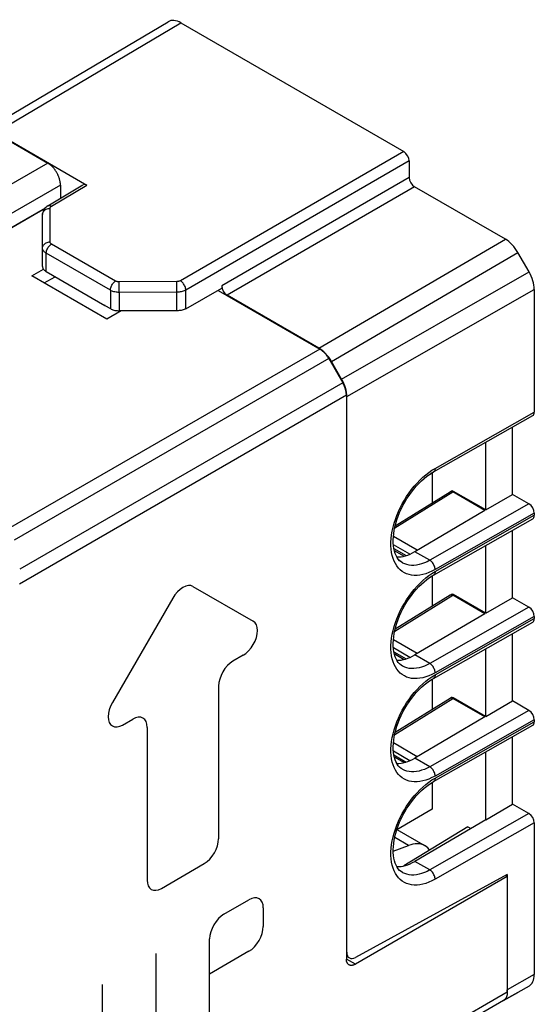
# Model space of a CAD drawing. Units: millimetres. Extents: x -24.7 to 23.9, y -30.3 to 30.3.
# Drawn here: x 3.6 to 23.9, y -8.7 to 30.3 of the extents above; entities that cross this region are included whole.
import ezdxf

# ---------------------------------------------------------------- set-up
doc = ezdxf.new("R2010")
doc.units = ezdxf.units.MM
doc.header["$LTSCALE"] = 19.36
doc.layers.get('0').update_dxf_attribs({"linetype": 'CONTINUOUS'})
for name, color, linetype in [('ASSI', 7, 'CONTINUOUS'), ('DRAFT', 7, 'CONTINUOUS'), ('IMPORT_IGES', 7, 'CONTINUOUS'), ('RACCORDO', 7, 'CONTINUOUS')]:
    doc.layers.add(name, color=color, linetype=linetype)

msp = doc.modelspace()

# ---------------------------------------------------------------- linework, layer by layer
at = {"color": 7, "linetype": 'CONTINUOUS'}
for p, q in [((22.028, 10.878), (22.028, 13.56)), ((18.443, 10.255), (20.62, 11.601)), ((20.62, 11.601), (20.621, 11.602)), ((20.621, 11.602), (20.654, 11.622)), ((20.704, 11.602), (20.723, 11.593)), ((21.995, 10.858), (20.723, 11.593)), ((22.028, 10.878), (20.755, 11.612)), ((22.028, 10.878), (23.089, 11.49)), ((21.995, 10.858), (19.224, 9.23)), ((22.028, 6.795), (22.028, 9.478)), ((18.406, 9.28), (18.8, 9.053)), ((18.443, 6.172), (20.62, 7.519)), ((20.62, 7.519), (20.621, 7.519)), ((20.621, 7.519), (20.654, 7.539)), ((20.704, 7.52), (20.723, 7.511)), ((21.995, 6.776), (20.723, 7.511)), ((22.028, 6.795), (20.755, 7.53)), ((22.028, 6.795), (23.089, 7.408)), ((21.995, 6.776), (19.224, 5.148)), ((18.406, 5.198), (18.8, 4.97)), ((22.028, 2.713), (22.028, 5.395)), ((18.443, 2.09), (20.62, 3.437)), ((20.62, 3.437), (20.621, 3.437)), ((20.621, 3.437), (20.654, 3.457)), ((20.704, 3.438), (20.723, 3.428)), ((21.995, 2.694), (20.723, 3.428)), ((22.028, 2.713), (20.755, 3.448)), ((22.028, 2.713), (23.089, 3.325)), ((21.995, 2.694), (19.224, 1.066)), ((18.406, 1.116), (18.8, 0.888)), ((21.321, -1.655), (18.782, -3.199)), ((21.321, -1.655), (21.432, -1.72)), ((22.73, -8.517), (15.944, -12.435))]:
    msp.add_line(p, q, dxfattribs=at)
at = {"color": 250, "linetype": 'CONTINUOUS'}
for p, q in [((18.423, 10.171), (20.723, 11.593)), ((20.723, 11.593), (20.755, 11.612)), ((19.316, 9.284), (18.371, 9.83)), ((19.024, 9.129), (18.371, 9.506)), ((18.389, 9.358), (18.879, 9.075)), ((10.443, 7.855), (12.829, 6.477)), ((18.423, 6.089), (20.723, 7.511)), ((20.723, 7.511), (20.755, 7.53)), ((9.643, 7.393), (7.256, 3.259)), ((19.316, 5.202), (18.371, 5.747)), ((12.429, 5.131), (12.022, 4.896)), ((19.024, 5.047), (18.371, 5.424)), ((18.389, 5.275), (18.879, 4.992)), ((11.457, 3.916), (11.457, -2.125)), ((18.423, 2.006), (20.723, 3.428)), ((20.723, 3.428), (20.755, 3.448)), ((7.656, 2.375), (8.063, 2.61)), ((8.628, 2.283), (8.628, -3.759)), ((19.316, 1.119), (18.371, 1.665)), ((19.024, 0.964), (18.371, 1.342)), ((18.389, 1.193), (18.879, 0.91)), ((9.194, -4.085), (10.891, -3.105)), ((11.669, -5.106), (12.659, -4.534)), ((13.225, -4.86), (13.225, -5.595)), ((11.103, -9.514), (11.103, -6.085)), ((12.659, -6.575), (11.103, -7.473)), ((8.982, -10.086), (8.982, -6.657)), ((6.861, -11.311), (6.861, -7.882)), ((22.877, -8.192), (16.477, -11.887))]:
    msp.add_line(p, q, dxfattribs=at)
at = {"color": 7, "linetype": 'CONTINUOUS'}
for points in [[(20.621, 11.602), (20.636, 11.608), (20.651, 11.612), (20.668, 11.612), (20.686, 11.608), (20.704, 11.602)], [(20.621, 7.519), (20.636, 7.526), (20.651, 7.529), (20.668, 7.529), (20.686, 7.526), (20.704, 7.52)], [(20.621, 3.437), (20.636, 3.444), (20.651, 3.447), (20.668, 3.447), (20.686, 3.444), (20.704, 3.438)]]:
    msp.add_lwpolyline(points, dxfattribs=at)
at = {"color": 250, "linetype": 'CONTINUOUS'}
for points in [[(10.443, 7.855), (10.357, 7.886), (10.26, 7.89), (10.154, 7.867), (10.043, 7.815), (9.933, 7.739), (9.827, 7.641), (9.73, 7.525), (9.643, 7.393)], [(12.429, 5.131), (12.539, 5.207), (12.645, 5.305), (12.742, 5.421), (12.829, 5.553), (12.899, 5.692), (12.951, 5.835), (12.984, 5.975), (12.995, 6.111), (12.984, 6.231), (12.952, 6.335), (12.9, 6.418), (12.829, 6.477)], [(12.022, 4.896), (11.913, 4.82), (11.807, 4.723), (11.709, 4.606), (11.622, 4.474), (11.552, 4.335), (11.5, 4.193), (11.468, 4.052), (11.457, 3.916)], [(7.256, 3.259), (7.186, 3.12), (7.134, 2.978), (7.102, 2.837), (7.09, 2.702), (7.101, 2.581), (7.133, 2.477), (7.185, 2.395), (7.256, 2.336), (7.341, 2.304), (7.439, 2.3), (7.544, 2.323), (7.656, 2.375)], [(8.628, 2.283), (8.618, 2.404), (8.586, 2.508), (8.534, 2.59), (8.463, 2.65), (8.377, 2.681), (8.28, 2.685), (8.175, 2.662), (8.063, 2.61)], [(10.891, -3.105), (11.001, -3.029), (11.107, -2.931), (11.204, -2.815), (11.291, -2.683), (11.361, -2.544), (11.413, -2.402), (11.446, -2.261), (11.457, -2.125)], [(8.628, -3.759), (8.639, -3.879), (8.671, -3.983), (8.723, -4.065), (8.794, -4.125), (8.879, -4.156), (8.977, -4.16), (9.082, -4.137), (9.194, -4.085)], [(13.225, -4.86), (13.214, -4.74), (13.182, -4.636), (13.13, -4.554), (13.059, -4.494), (12.974, -4.463), (12.876, -4.459), (12.771, -4.482), (12.659, -4.534)], [(11.669, -5.106), (11.559, -5.181), (11.453, -5.279), (11.356, -5.395), (11.269, -5.528), (11.199, -5.667), (11.147, -5.809), (11.114, -5.95), (11.103, -6.085)], [(12.659, -6.575), (12.769, -6.499), (12.874, -6.401), (12.972, -6.285), (13.059, -6.153), (13.129, -6.014), (13.181, -5.871), (13.213, -5.731), (13.225, -5.595)]]:
    msp.add_lwpolyline(points, dxfattribs=at)
at = {"color": 7, "linetype": 'CONTINUOUS'}
for centre, major_axis, ratio, start_param, end_param in [((20.755, 11.449), (-0.1, 0.173), 0.577332, -0.785599, 0.008728), ((19.224, 10.986), (1.061, 1.87), 0.572272, -2.857968, -2.360434), ((20.755, 7.367), (-0.1, 0.173), 0.577332, -0.785599, 0.008728), ((19.224, 6.903), (1.061, 1.87), 0.572272, -2.857968, -2.360434), ((20.755, 3.284), (-0.1, 0.173), 0.577332, -0.785599, 0.008728), ((19.224, 2.821), (1.061, 1.87), 0.572272, -2.857968, -2.360434), ((19.224, -1.261), (1.061, 1.87), 0.572272, -2.857968, -2.360434)]:
    msp.add_ellipse(centre, major_axis=major_axis, ratio=ratio, start_param=start_param, end_param=end_param, dxfattribs=at)
at = {"layer": 'ASSI', "color": 7, "linetype": 'CONTINUOUS'}
for p, q in [((2.307, 25.954), (9.461, 30.189)), ((9.964, 30.142), (18.785, 25.049)), ((2.453, 25.894), (4.697, 24.599)), ((2.639, 25.805), (6.244, 23.724)), ((18.997, 24.682), (18.997, 24.028)), ((4.695, 22.903), (6.092, 23.738)), ((5.199, 23.729), (5.199, 23.204)), ((22.8, 21.588), (19.209, 23.661)), ((4.695, 22.903), (4.656, 22.876)), ((4.492, 20.509), (4.492, 22.563)), ((23.739, 20.298), (23.3, 21.06)), ((4.068, 20.144), (4.524, 20.408)), ((4.638, 20.305), (6.959, 18.965)), ((7.037, 18.43), (4.068, 20.144)), ((4.562, 19.859), (4.987, 20.104)), ((10.158, 18.839), (11.579, 19.645)), ((11.436, 19.564), (15.456, 17.243)), ((11.579, 19.745), (11.579, 19.645)), ((23.947, 19.601), (23.947, 14.75)), ((15.419, 17.283), (11.791, 19.378)), ((6.963, 18.963), (6.959, 18.965)), ((6.962, 18.963), (7.174, 18.841)), ((7.603, 18.756), (7.037, 18.43)), ((9.807, 18.756), (7.527, 18.756)), ((15.811, 16.869), (16.366, 15.908)), ((16.321, 16.058), (15.919, 16.755)), ((16.513, 15.413), (16.513, -6.881)), ((16.528, -6.607), (16.528, 15.362)), ((19.959, 12.386), (23.884, 14.613)), ((23.089, 11.49), (23.089, 14.162)), ((22.028, 10.878), (22.028, 13.56)), ((19.906, 12.355), (19.959, 12.386)), ((18.443, 10.255), (20.62, 11.601)), ((20.62, 11.601), (20.621, 11.602)), ((20.621, 11.602), (20.654, 11.622)), ((21.995, 10.858), (20.723, 11.593)), ((22.028, 10.878), (20.755, 11.612)), ((22.028, 10.878), (23.089, 11.49)), ((23.734, 11.117), (23.089, 11.49)), ((21.995, 10.858), (19.224, 9.23)), ((19.959, 8.304), (23.884, 10.53)), ((23.947, 10.75), (23.947, 10.668)), ((23.089, 7.408), (23.089, 10.079)), ((22.028, 6.795), (22.028, 9.478)), ((18.406, 9.28), (18.8, 9.053)), ((18.729, 8.789), (18.674, 8.825)), ((18.729, 8.789), (18.726, 8.791)), ((19.906, 8.272), (19.959, 8.304)), ((18.443, 6.172), (20.62, 7.519)), ((20.62, 7.519), (20.621, 7.519)), ((20.621, 7.519), (20.654, 7.539)), ((21.995, 6.776), (20.723, 7.511)), ((22.028, 6.795), (20.755, 7.53)), ((22.028, 6.795), (23.089, 7.408)), ((23.734, 7.035), (23.089, 7.408)), ((21.995, 6.776), (19.224, 5.148)), ((23.947, 6.667), (23.947, 6.586)), ((19.959, 4.221), (23.884, 6.448)), ((23.089, 3.325), (23.089, 5.997)), ((18.406, 5.198), (18.8, 4.97)), ((22.028, 2.713), (22.028, 5.395)), ((18.729, 4.707), (18.674, 4.742)), ((18.729, 4.707), (18.726, 4.709)), ((19.906, 4.19), (19.959, 4.221)), ((18.443, 2.09), (20.62, 3.437)), ((20.62, 3.437), (20.621, 3.437)), ((20.621, 3.437), (20.654, 3.457)), ((21.995, 2.694), (20.723, 3.428)), ((22.028, 2.713), (20.755, 3.448)), ((22.028, 2.713), (23.089, 3.325)), ((23.734, 2.952), (23.089, 3.325)), ((21.995, 2.694), (19.224, 1.066)), ((19.959, 0.139), (23.884, 2.366)), ((23.947, 2.585), (23.947, 2.503)), ((23.089, -0.757), (23.089, 1.915)), ((22.028, -1.369), (22.028, 1.313)), ((18.406, 1.116), (18.8, 0.888)), ((18.729, 0.624), (18.674, 0.66)), ((18.729, 0.624), (18.726, 0.626)), ((19.906, 0.108), (19.959, 0.139)), ((22.028, -1.369), (23.089, -0.757)), ((23.734, -1.13), (23.089, -0.757)), ((22.028, -1.369), (19.224, -3.017)), ((23.947, -1.497), (23.947, -7.491)), ((21.321, -1.655), (18.782, -3.199)), ((21.321, -1.655), (21.432, -1.72)), ((18.729, -3.458), (18.674, -3.423)), ((18.729, -3.458), (18.726, -3.456)), ((22.877, -3.615), (16.866, -7.085)), ((22.877, -3.533), (16.879, -6.816)), ((22.877, -3.615), (22.804, -3.573)), ((22.877, -3.533), (22.877, -3.615)), ((22.877, -3.615), (22.877, -8.192)), ((16.513, -6.767), (16.633, -6.837)), ((23.739, -7.949), (23.3, -8.203)), ((22.733, -8.522), (23.297, -8.205)), ((23.3, -8.203), (23.297, -8.205))]:
    msp.add_line(p, q, dxfattribs=at)
at = {"layer": 'ASSI', "color": 250, "linetype": 'CONTINUOUS'}
for p, q in [((2.639, 25.805), (9.964, 30.142)), ((18.785, 25.049), (9.945, 19.945)), ((4.697, 24.599), (-5.113, 18.934)), ((18.997, 24.682), (10.158, 19.578)), ((18.997, 24.028), (11.579, 19.745)), ((5.199, 23.729), (-4.623, 18.058)), ((4.847, 22.889), (6.244, 23.724)), ((19.209, 23.661), (11.791, 19.378)), ((-4.142, 17.78), (4.604, 22.83)), ((-4.128, 17.772), (4.575, 22.797)), ((4.79, 21.479), (4.79, 22.807)), ((15.419, 17.283), (22.8, 21.588)), ((4.638, 20.305), (4.638, 21.031)), ((7.174, 19.567), (4.638, 21.031)), ((7.384, 19.933), (4.849, 21.397)), ((15.919, 16.755), (23.3, 21.06)), ((16.321, 16.058), (23.739, 20.298)), ((9.805, 19.911), (7.525, 19.9)), ((7.526, 19.78), (7.525, 19.9)), ((9.806, 19.792), (9.805, 19.911)), ((7.174, 19.567), (7.174, 18.841)), ((7.526, 19.628), (7.526, 19.78)), ((7.527, 19.483), (7.526, 19.628)), ((9.807, 19.494), (7.527, 19.483)), ((7.527, 19.483), (7.527, 18.756)), ((9.806, 19.639), (9.806, 19.792)), ((9.807, 19.494), (9.806, 19.639)), ((9.807, 18.756), (9.807, 19.494)), ((10.158, 18.839), (10.158, 19.578)), ((16.528, 15.362), (23.947, 19.601)), ((15.456, 17.243), (3.136, 10.13)), ((15.811, 16.869), (3.363, 9.681)), ((16.366, 15.908), (3.591, 8.533)), ((16.513, 15.413), (3.584, 7.948)), ((20.022, 12.523), (23.947, 14.75)), ((19.898, 12.448), (20.022, 12.523)), ((18.423, 10.171), (20.723, 11.593)), ((20.723, 11.593), (20.755, 11.612)), ((23.734, 11.117), (19.811, 8.891)), ((23.947, 10.75), (20.022, 8.523)), ((20.022, 8.441), (23.947, 10.668)), ((19.316, 9.284), (18.371, 9.83)), ((19.024, 9.129), (18.371, 9.506)), ((18.389, 9.358), (18.879, 9.075)), ((19.811, 8.891), (19.224, 9.23)), ((19.898, 8.366), (20.022, 8.441)), ((18.423, 6.089), (20.723, 7.511)), ((20.723, 7.511), (20.755, 7.53)), ((23.734, 7.035), (19.811, 4.809)), ((23.947, 6.667), (20.022, 4.44)), ((20.022, 4.359), (23.947, 6.586)), ((19.316, 5.202), (18.371, 5.747)), ((19.024, 5.047), (18.371, 5.424)), ((18.389, 5.275), (18.879, 4.992)), ((19.811, 4.809), (19.224, 5.148)), ((19.898, 4.283), (20.022, 4.359)), ((18.423, 2.006), (20.723, 3.428)), ((20.723, 3.428), (20.755, 3.448)), ((23.734, 2.952), (19.811, 0.727)), ((23.947, 2.585), (20.022, 0.358)), ((20.022, 0.276), (23.947, 2.503)), ((19.316, 1.119), (18.371, 1.665)), ((19.024, 0.964), (18.371, 1.342)), ((18.389, 1.193), (18.879, 0.91)), ((19.811, 0.727), (19.224, 1.066)), ((19.898, 0.201), (20.022, 0.276)), ((23.734, -1.13), (19.811, -3.356)), ((23.947, -1.497), (20.022, -3.724)), ((19.811, -3.356), (19.224, -3.017)), ((16.513, -6.598), (16.528, -6.607)), ((16.866, -7.085), (16.513, -6.881)), ((23.947, -7.491), (22.877, -8.094)), ((23.739, -7.949), (22.73, -8.518)), ((23.297, -8.205), (23.3, -8.203))]:
    msp.add_line(p, q, dxfattribs=at)
at = {"layer": 'ASSI', "color": 7, "linetype": 'CONTINUOUS'}
for points in [[(5.199, 23.729), (5.199, 23.746), (5.198, 23.763), (5.197, 23.781), (5.196, 23.798), (5.194, 23.816), (5.191, 23.834), (5.189, 23.852), (5.185, 23.871), (5.182, 23.889), (5.178, 23.907), (5.173, 23.926), (5.169, 23.945), (5.163, 23.964), (5.158, 23.982), (5.152, 24.001), (5.146, 24.02), (5.139, 24.039), (5.132, 24.058), (5.124, 24.077), (5.116, 24.095), (5.108, 24.114), (5.1, 24.133), (5.091, 24.151), (5.081, 24.169), (5.072, 24.188), (5.062, 24.206), (5.052, 24.224), (5.041, 24.242), (5.031, 24.259), (5.02, 24.277), (5.008, 24.294), (4.997, 24.311), (4.985, 24.327), (4.973, 24.344), (4.96, 24.36), (4.948, 24.376), (4.935, 24.392), (4.922, 24.407), (4.909, 24.422), (4.896, 24.436), (4.882, 24.451), (4.869, 24.464), (4.855, 24.478), (4.841, 24.491), (4.827, 24.504), (4.813, 24.516), (4.798, 24.528), (4.784, 24.539), (4.77, 24.55), (4.755, 24.561), (4.741, 24.571), (4.726, 24.581), (4.711, 24.59), (4.697, 24.599)], [(4.656, 22.876), (4.617, 22.844), (4.584, 22.809), (4.556, 22.772), (4.533, 22.733), (4.515, 22.692), (4.502, 22.649), (4.494, 22.606), (4.492, 22.563)], [(4.492, 20.509), (4.494, 20.483), (4.5, 20.459), (4.509, 20.434), (4.522, 20.41), (4.539, 20.387), (4.559, 20.365), (4.582, 20.344), (4.609, 20.324), (4.638, 20.305)], [(7.174, 18.841), (7.206, 18.824), (7.241, 18.808), (7.277, 18.795), (7.316, 18.783), (7.356, 18.774), (7.398, 18.766), (7.44, 18.761), (7.483, 18.757), (7.527, 18.756)], [(10.158, 18.839), (10.125, 18.822), (10.091, 18.807), (10.055, 18.794), (10.016, 18.783), (9.976, 18.773), (9.935, 18.766), (9.893, 18.761), (9.851, 18.757), (9.807, 18.756)], [(15.811, 16.869), (15.801, 16.886), (15.79, 16.904), (15.779, 16.921), (15.768, 16.939), (15.756, 16.955), (15.744, 16.972), (15.732, 16.989), (15.72, 17.005), (15.707, 17.021), (15.694, 17.036), (15.681, 17.052), (15.668, 17.066), (15.655, 17.081), (15.641, 17.095), (15.628, 17.109), (15.614, 17.123), (15.6, 17.136), (15.586, 17.148), (15.572, 17.161), (15.558, 17.173), (15.543, 17.184), (15.529, 17.195), (15.514, 17.206), (15.5, 17.216), (15.485, 17.225), (15.471, 17.235), (15.456, 17.243)], [(16.513, 15.413), (16.512, 15.43), (16.512, 15.448), (16.511, 15.465), (16.509, 15.483), (16.507, 15.5), (16.505, 15.518), (16.502, 15.537), (16.499, 15.555), (16.496, 15.573), (16.492, 15.592), (16.487, 15.61), (16.482, 15.629), (16.477, 15.648), (16.472, 15.667), (16.466, 15.686), (16.459, 15.704), (16.452, 15.723), (16.445, 15.742), (16.438, 15.761), (16.43, 15.78), (16.422, 15.798), (16.413, 15.817), (16.404, 15.835), (16.395, 15.854), (16.386, 15.872), (16.376, 15.89), (16.366, 15.908)], [(18.674, 8.825), (18.617, 8.873), (18.566, 8.93), (18.519, 8.997), (18.478, 9.073), (18.442, 9.158), (18.413, 9.251), (18.39, 9.351), (18.374, 9.458), (18.366, 9.572), (18.364, 9.69), (18.37, 9.813), (18.383, 9.941), (18.403, 10.074), (18.431, 10.21), (18.467, 10.349), (18.509, 10.49), (18.559, 10.632), (18.616, 10.774), (18.68, 10.915), (18.749, 11.055), (18.825, 11.192), (18.907, 11.327), (18.993, 11.458), (19.084, 11.584), (19.179, 11.705), (19.278, 11.82), (19.38, 11.929), (19.484, 12.031), (19.589, 12.124), (19.695, 12.21), (19.801, 12.287), (19.906, 12.355)], [(20.621, 11.602), (20.636, 11.608), (20.651, 11.612), (20.668, 11.612), (20.686, 11.608)], [(20.686, 11.608), (20.704, 11.602), (20.723, 11.593)], [(18.674, 4.742), (18.617, 4.791), (18.566, 4.848), (18.519, 4.915), (18.478, 4.99), (18.442, 5.075), (18.413, 5.168), (18.39, 5.269), (18.374, 5.376), (18.366, 5.489), (18.364, 5.608), (18.37, 5.731), (18.383, 5.859), (18.403, 5.992), (18.431, 6.128), (18.467, 6.267), (18.509, 6.408), (18.559, 6.549), (18.616, 6.691), (18.68, 6.833), (18.749, 6.972), (18.825, 7.11), (18.907, 7.244), (18.993, 7.375), (19.084, 7.502), (19.179, 7.623), (19.278, 7.738), (19.38, 7.847), (19.484, 7.948), (19.589, 8.042), (19.695, 8.128), (19.801, 8.204), (19.906, 8.272)], [(20.621, 7.519), (20.636, 7.526), (20.651, 7.529), (20.668, 7.529), (20.686, 7.526)], [(20.686, 7.526), (20.704, 7.52), (20.723, 7.511)], [(18.674, 0.66), (18.617, 0.709), (18.566, 0.766), (18.519, 0.832), (18.478, 0.908), (18.442, 0.993), (18.413, 1.086), (18.39, 1.186), (18.374, 1.294), (18.366, 1.407), (18.364, 1.526), (18.37, 1.649), (18.383, 1.777), (18.403, 1.909), (18.431, 2.046), (18.467, 2.184), (18.509, 2.325), (18.559, 2.467), (18.616, 2.609), (18.68, 2.75), (18.749, 2.89), (18.825, 3.028), (18.907, 3.162), (18.993, 3.293), (19.084, 3.419), (19.179, 3.54), (19.278, 3.656), (19.38, 3.764), (19.484, 3.866), (19.589, 3.96), (19.695, 4.045), (19.801, 4.122), (19.906, 4.19)], [(20.621, 3.437), (20.636, 3.444), (20.651, 3.447), (20.668, 3.447), (20.686, 3.444)], [(20.686, 3.444), (20.704, 3.438), (20.723, 3.428)], [(18.674, -3.423), (18.617, -3.374), (18.566, -3.317), (18.519, -3.25), (18.478, -3.174), (18.442, -3.09), (18.413, -2.997), (18.39, -2.896), (18.374, -2.789), (18.366, -2.675), (18.364, -2.557), (18.37, -2.434), (18.383, -2.306), (18.403, -2.173), (18.431, -2.037), (18.467, -1.898), (18.509, -1.757), (18.559, -1.615), (18.616, -1.473), (18.68, -1.332), (18.749, -1.192), (18.825, -1.055), (18.907, -0.92), (18.993, -0.789), (19.084, -0.663), (19.179, -0.542), (19.278, -0.427), (19.38, -0.318), (19.484, -0.217), (19.589, -0.123), (19.695, -0.037), (19.801, 0.04), (19.906, 0.108)], [(16.616, -7.11), (16.612, -7.108), (16.605, -7.103), (16.598, -7.098), (16.591, -7.092), (16.584, -7.086), (16.578, -7.079), (16.572, -7.073), (16.566, -7.066), (16.56, -7.058), (16.555, -7.05), (16.55, -7.042), (16.545, -7.033), (16.541, -7.024), (16.537, -7.015), (16.533, -7.005), (16.529, -6.996), (16.526, -6.985), (16.523, -6.975), (16.521, -6.964), (16.519, -6.953), (16.517, -6.941), (16.515, -6.93), (16.514, -6.918), (16.513, -6.906), (16.513, -6.894), (16.513, -6.881)], [(16.866, -7.085), (16.855, -7.091), (16.844, -7.097), (16.834, -7.102), (16.823, -7.107), (16.812, -7.112), (16.801, -7.116), (16.79, -7.119), (16.78, -7.123), (16.769, -7.126), (16.759, -7.128), (16.748, -7.13), (16.738, -7.131), (16.728, -7.132), (16.718, -7.133), (16.708, -7.133), (16.699, -7.133), (16.689, -7.133), (16.68, -7.131), (16.671, -7.13), (16.662, -7.128), (16.653, -7.126), (16.644, -7.123), (16.636, -7.12), (16.628, -7.116), (16.62, -7.112), (16.616, -7.11)], [(22.877, -8.192), (22.876, -8.209), (22.876, -8.225), (22.875, -8.241), (22.873, -8.257), (22.871, -8.273), (22.869, -8.288), (22.866, -8.303), (22.863, -8.318), (22.859, -8.332), (22.856, -8.346), (22.851, -8.359), (22.846, -8.373), (22.841, -8.385), (22.836, -8.398), (22.83, -8.41), (22.823, -8.421), (22.816, -8.432), (22.809, -8.443), (22.802, -8.453), (22.794, -8.463), (22.786, -8.472), (22.777, -8.481), (22.768, -8.489), (22.759, -8.497), (22.75, -8.504), (22.74, -8.511), (22.73, -8.517)]]:
    msp.add_lwpolyline(points, dxfattribs=at)
at = {"layer": 'ASSI', "color": 250, "linetype": 'CONTINUOUS'}
for points in [[(4.492, 22.563), (4.494, 22.595), (4.502, 22.626), (4.514, 22.656), (4.532, 22.685), (4.553, 22.711), (4.579, 22.735), (4.608, 22.756), (4.641, 22.774), (4.676, 22.788), (4.713, 22.798), (4.751, 22.805), (4.79, 22.807)], [(4.695, 22.903), (4.717, 22.912), (4.741, 22.917), (4.766, 22.917), (4.792, 22.912), (4.819, 22.903), (4.847, 22.889)], [(4.79, 22.807), (4.791, 22.817), (4.793, 22.827), (4.797, 22.837), (4.802, 22.846), (4.808, 22.856), (4.816, 22.865), (4.825, 22.873), (4.836, 22.881), (4.847, 22.889)], [(4.492, 21.235), (4.494, 21.267), (4.502, 21.298), (4.514, 21.328), (4.532, 21.357), (4.553, 21.383), (4.579, 21.407), (4.608, 21.428), (4.641, 21.446), (4.676, 21.46), (4.713, 21.471), (4.751, 21.477), (4.79, 21.479)], [(4.849, 21.397), (4.837, 21.405), (4.826, 21.413), (4.817, 21.421), (4.809, 21.43), (4.802, 21.439), (4.797, 21.449), (4.793, 21.459), (4.791, 21.469), (4.79, 21.479)], [(4.638, 21.031), (4.609, 21.049), (4.582, 21.069), (4.559, 21.091), (4.539, 21.113), (4.522, 21.136), (4.509, 21.16), (4.499, 21.185), (4.494, 21.21), (4.492, 21.235)], [(4.638, 21.031), (4.64, 21.064), (4.645, 21.098), (4.654, 21.133), (4.666, 21.169), (4.682, 21.204), (4.7, 21.239), (4.72, 21.272), (4.743, 21.303), (4.768, 21.331), (4.794, 21.357), (4.821, 21.379), (4.849, 21.397)], [(7.174, 19.567), (7.176, 19.6), (7.181, 19.634), (7.19, 19.669), (7.202, 19.705), (7.217, 19.74), (7.235, 19.775), (7.256, 19.808), (7.279, 19.839), (7.303, 19.867), (7.33, 19.893), (7.357, 19.915), (7.384, 19.933)], [(7.525, 19.9), (7.508, 19.9), (7.491, 19.901), (7.474, 19.903), (7.457, 19.906), (7.441, 19.91), (7.425, 19.915), (7.411, 19.92), (7.397, 19.926), (7.384, 19.933)], [(9.945, 19.945), (9.933, 19.939), (9.919, 19.932), (9.904, 19.927), (9.889, 19.922), (9.873, 19.918), (9.856, 19.915), (9.84, 19.913), (9.823, 19.912), (9.805, 19.911)], [(10.158, 19.578), (10.156, 19.611), (10.15, 19.645), (10.141, 19.681), (10.129, 19.716), (10.113, 19.752), (10.095, 19.787), (10.074, 19.82), (10.051, 19.851), (10.026, 19.88), (10, 19.905), (9.973, 19.927), (9.945, 19.945)], [(7.527, 19.483), (7.484, 19.484), (7.44, 19.487), (7.398, 19.492), (7.356, 19.5), (7.316, 19.509), (7.277, 19.521), (7.241, 19.534), (7.206, 19.55), (7.174, 19.567)], [(10.158, 19.578), (10.126, 19.561), (10.091, 19.546), (10.055, 19.533), (10.016, 19.521), (9.976, 19.512), (9.935, 19.504), (9.893, 19.499), (9.85, 19.495), (9.807, 19.494)], [(20.022, 12.523), (20.02, 12.493), (20.014, 12.464), (20.006, 12.439), (19.993, 12.418), (19.978, 12.4), (19.959, 12.386)], [(20.022, 8.523), (19.898, 8.458), (19.776, 8.403), (19.656, 8.36), (19.537, 8.326), (19.421, 8.304), (19.307, 8.292), (19.198, 8.292), (19.092, 8.302), (18.991, 8.323), (18.896, 8.354), (18.805, 8.397), (18.721, 8.449), (18.643, 8.511), (18.572, 8.584), (18.508, 8.665), (18.451, 8.756), (18.401, 8.855), (18.36, 8.962), (18.326, 9.077), (18.301, 9.199), (18.284, 9.328), (18.275, 9.462), (18.275, 9.602), (18.284, 9.746), (18.301, 9.893), (18.326, 10.044), (18.359, 10.197), (18.401, 10.351), (18.45, 10.507), (18.507, 10.662), (18.571, 10.816), (18.643, 10.97), (18.721, 11.121), (18.805, 11.268), (18.895, 11.413), (18.991, 11.554), (19.092, 11.689), (19.197, 11.819), (19.307, 11.943), (19.42, 12.06), (19.537, 12.17), (19.656, 12.272), (19.776, 12.364), (19.898, 12.448)], [(19.811, 8.891), (19.703, 8.834), (19.596, 8.787), (19.489, 8.748), (19.385, 8.719), (19.282, 8.699), (19.183, 8.689), (19.087, 8.689), (18.994, 8.698), (18.906, 8.717), (18.821, 8.744), (18.742, 8.782), (18.729, 8.789)], [(20.022, 8.523), (20.02, 8.556), (20.014, 8.59), (20.006, 8.626), (19.993, 8.662), (19.978, 8.697), (19.96, 8.732), (19.939, 8.765), (19.916, 8.797), (19.892, 8.825), (19.866, 8.851), (19.839, 8.873), (19.811, 8.891)], [(20.022, 4.44), (19.898, 4.375), (19.776, 4.321), (19.656, 4.277), (19.537, 4.244), (19.421, 4.222), (19.307, 4.21), (19.198, 4.209), (19.092, 4.22), (18.991, 4.24), (18.896, 4.272), (18.805, 4.314), (18.721, 4.367), (18.643, 4.429), (18.572, 4.501), (18.508, 4.583), (18.451, 4.673), (18.401, 4.773), (18.36, 4.88), (18.326, 4.995), (18.301, 5.117), (18.284, 5.245), (18.275, 5.379), (18.275, 5.52), (18.284, 5.663), (18.301, 5.811), (18.326, 5.962), (18.359, 6.115), (18.401, 6.269), (18.45, 6.425), (18.507, 6.58), (18.571, 6.734), (18.643, 6.887), (18.721, 7.038), (18.805, 7.186), (18.895, 7.331), (18.991, 7.471), (19.092, 7.607), (19.197, 7.737), (19.307, 7.861), (19.42, 7.977), (19.537, 8.088), (19.656, 8.189), (19.776, 8.282), (19.898, 8.366)], [(20.022, 8.441), (20.02, 8.41), (20.014, 8.382), (20.006, 8.357), (19.993, 8.335), (19.978, 8.318), (19.959, 8.304)], [(19.811, 4.809), (19.703, 4.752), (19.596, 4.704), (19.489, 4.666), (19.385, 4.637), (19.282, 4.617), (19.183, 4.607), (19.087, 4.607), (18.994, 4.616), (18.906, 4.634), (18.821, 4.662), (18.742, 4.699), (18.729, 4.707)], [(20.022, 4.44), (20.02, 4.473), (20.014, 4.508), (20.006, 4.544), (19.993, 4.579), (19.978, 4.615), (19.96, 4.65), (19.939, 4.683), (19.916, 4.714), (19.892, 4.743), (19.866, 4.769), (19.839, 4.791), (19.811, 4.809)], [(20.022, 0.358), (19.898, 0.293), (19.776, 0.239), (19.656, 0.195), (19.537, 0.162), (19.421, 0.139), (19.307, 0.128), (19.198, 0.127), (19.092, 0.137), (18.991, 0.158), (18.896, 0.19), (18.805, 0.232), (18.721, 0.284), (18.643, 0.347), (18.572, 0.419), (18.508, 0.5), (18.451, 0.591), (18.401, 0.69), (18.36, 0.797), (18.326, 0.912), (18.301, 1.035), (18.284, 1.163), (18.275, 1.297), (18.275, 1.437), (18.284, 1.581), (18.301, 1.728), (18.326, 1.88), (18.359, 2.032), (18.401, 2.187), (18.45, 2.342), (18.507, 2.497), (18.571, 2.652), (18.643, 2.805), (18.721, 2.956), (18.805, 3.104), (18.895, 3.249), (18.991, 3.389), (19.092, 3.524), (19.197, 3.655), (19.307, 3.778), (19.42, 3.895), (19.537, 4.005), (19.656, 4.107), (19.776, 4.199), (19.898, 4.283)], [(20.022, 4.359), (20.02, 4.328), (20.014, 4.3), (20.006, 4.274), (19.993, 4.253), (19.978, 4.235), (19.959, 4.221)], [(19.811, 0.727), (19.703, 0.67), (19.596, 0.622), (19.489, 0.583), (19.385, 0.554), (19.282, 0.535), (19.183, 0.525), (19.087, 0.524), (18.994, 0.533), (18.906, 0.552), (18.821, 0.58), (18.742, 0.617), (18.729, 0.624)], [(20.022, 0.358), (20.02, 0.391), (20.014, 0.426), (20.006, 0.461), (19.993, 0.497), (19.978, 0.533), (19.96, 0.567), (19.939, 0.601), (19.916, 0.632), (19.892, 0.661), (19.866, 0.686), (19.839, 0.708), (19.811, 0.727)], [(20.022, -3.724), (19.898, -3.789), (19.776, -3.844), (19.656, -3.887), (19.537, -3.921), (19.421, -3.943), (19.307, -3.955), (19.198, -3.955), (19.092, -3.945), (18.991, -3.924), (18.896, -3.893), (18.805, -3.85), (18.721, -3.798), (18.643, -3.736), (18.572, -3.663), (18.508, -3.582), (18.451, -3.491), (18.401, -3.392), (18.36, -3.285), (18.326, -3.17), (18.301, -3.048), (18.284, -2.919), (18.275, -2.785), (18.275, -2.645), (18.284, -2.501), (18.301, -2.354), (18.326, -2.203), (18.359, -2.05), (18.401, -1.896), (18.45, -1.74), (18.507, -1.585), (18.571, -1.431), (18.643, -1.277), (18.721, -1.126), (18.805, -0.979), (18.895, -0.834), (18.991, -0.693), (19.092, -0.558), (19.197, -0.428), (19.307, -0.304), (19.42, -0.187), (19.537, -0.077), (19.656, 0.025), (19.776, 0.117), (19.898, 0.201)], [(20.022, 0.276), (20.02, 0.246), (20.014, 0.217), (20.006, 0.192), (19.993, 0.171), (19.978, 0.153), (19.959, 0.139)], [(19.811, -3.356), (19.703, -3.413), (19.596, -3.46), (19.489, -3.499), (19.385, -3.528), (19.282, -3.548), (19.183, -3.558), (19.087, -3.558), (18.994, -3.549), (18.906, -3.53), (18.821, -3.503), (18.742, -3.465), (18.729, -3.458)], [(20.022, -3.724), (20.02, -3.691), (20.014, -3.657), (20.006, -3.621), (19.993, -3.585), (19.978, -3.55), (19.96, -3.515), (19.939, -3.482), (19.916, -3.45), (19.892, -3.422), (19.866, -3.396), (19.839, -3.374), (19.811, -3.356)]]:
    msp.add_lwpolyline(points, dxfattribs=at)
at = {"layer": 'ASSI', "color": 7, "linetype": 'CONTINUOUS'}
for centre, major_axis, ratio, start_param, end_param in [((9.964, 29.325), (-0.5, 0.866), 0.577312, -0.785399, 0.006306), ((18.785, 24.804), (-0.15, 0.26), 0.577376, -2.356205, -0.785485), ((6.244, 23.479), (-0.15, 0.26), 0.577288, -0.785408, 0.008726), ((19.209, 23.906), (-0.15, 0.26), 0.577376, 0.785388, 2.356108), ((22.8, 20.771), (-0.5, 0.866), 0.57735, -1.570797, -0.785431), ((23.239, 20.01), (-0.5, 0.866), 0.57735, -2.356259, -1.570892), ((11.791, 19.623), (-0.15, 0.26), 0.577376, 0.785388, 2.356108), ((15.419, 16.466), (-0.5, 0.866), 0.57735, 4.712388, 5.497755), ((15.821, 15.77), (-0.5, 0.866), 0.57735, 3.926927, 4.712293), ((23.734, 14.873), (-0.15, 0.26), 0.577332, -3.145956, -2.356281), ((20.755, 11.449), (-0.1, 0.173), 0.577332, -0.785599, 0.008728), ((23.734, 10.872), (-0.15, 0.26), 0.577332, -2.356281, -0.785485), ((23.734, 10.791), (-0.15, 0.26), 0.577332, -3.145956, -2.356281), ((19.224, 10.986), (1.061, 1.87), 0.572272, -2.857968, -2.360434), ((20.755, 7.367), (-0.1, 0.173), 0.577332, -0.785599, 0.008728), ((23.734, 6.79), (-0.15, 0.26), 0.577332, -2.356281, -0.785485), ((23.734, 6.708), (-0.15, 0.26), 0.577332, -3.145956, -2.356281), ((19.224, 6.903), (1.061, 1.87), 0.572272, -2.857968, -2.360434), ((20.755, 3.284), (-0.1, 0.173), 0.577332, -0.785599, 0.008728), ((23.734, 2.708), (-0.15, 0.26), 0.577332, -2.356281, -0.785485), ((23.734, 2.626), (-0.15, 0.26), 0.577332, -3.145956, -2.356281), ((19.224, 2.821), (1.061, 1.87), 0.572272, -2.857968, -2.360434), ((23.734, -1.375), (-0.15, 0.26), 0.577332, -2.356281, -0.785485), ((19.224, -1.261), (1.061, 1.87), 0.572272, -2.857968, -2.360434), ((16.885, -6.405), (0.253, 0.431), 0.582348, -3.922502, -2.369159), ((23.239, -7.083), (-0.5, 0.866), 0.577313, -3.141657, -2.35629), ((22.169, -7.686), (-0.5, 0.866), 0.577313, -2.421756, -2.35629)]:
    msp.add_ellipse(centre, major_axis=major_axis, ratio=ratio, start_param=start_param, end_param=end_param, dxfattribs=at)
at = {"layer": 'DRAFT', "color": 7, "linetype": 'CONTINUOUS'}
for q in [(22.028, 1.313), (23.089, -0.757), (19.224, -3.017)]:
    msp.add_line((22.028, -1.369), q, dxfattribs=at)
at = {"layer": 'IMPORT_IGES', "color": 7, "linetype": 'CONTINUOUS'}
for p, q in [((19.902, 12.352), (19.902, 11.158)), ((19.902, 8.27), (19.902, 7.075)), ((19.902, 4.188), (19.902, 2.993)), ((19.902, 0.105), (19.902, -0.959)), ((19.902, -0.959), (18.507, -1.764)), ((18.512, -1.762), (19.625, -2.404)), ((18.365, -2.613), (18.965, -2.389))]:
    msp.add_line(p, q, dxfattribs=at)
at = {"layer": 'IMPORT_IGES', "color": 250, "linetype": 'CONTINUOUS'}
msp.add_line((18.965, -2.389), (18.423, -2.076), dxfattribs=at)
at = {"layer": 'IMPORT_IGES', "color": 7, "linetype": 'CONTINUOUS'}
for points in [[(19.625, -2.404), (19.614, -2.398), (19.545, -2.366), (19.472, -2.343), (19.395, -2.328), (19.314, -2.322), (19.231, -2.326), (19.145, -2.338), (19.056, -2.359), (18.965, -2.389)], [(19.811, -2.574), (19.79, -2.545), (19.736, -2.488), (19.678, -2.439), (19.625, -2.404)]]:
    msp.add_lwpolyline(points, dxfattribs=at)
at = {"layer": 'RACCORDO', "color": 7, "linetype": 'CONTINUOUS'}
for p, q in [((2.307, 25.954), (9.461, 30.189)), ((9.964, 30.142), (18.785, 25.049)), ((2.639, 25.805), (6.244, 23.724)), ((18.997, 24.682), (18.997, 24.028)), ((4.695, 22.903), (6.092, 23.738)), ((22.8, 21.588), (19.209, 23.661)), ((4.695, 22.903), (4.656, 22.876)), ((4.492, 20.509), (4.492, 22.563)), ((23.739, 20.298), (23.3, 21.06)), ((4.638, 20.305), (6.959, 18.965)), ((10.158, 18.839), (11.579, 19.645)), ((11.579, 19.745), (11.579, 19.645)), ((23.947, 19.601), (23.947, 14.75)), ((15.419, 17.283), (11.791, 19.378)), ((6.963, 18.963), (6.959, 18.965)), ((6.962, 18.963), (7.174, 18.841)), ((9.807, 18.756), (7.527, 18.756)), ((16.321, 16.058), (15.919, 16.755)), ((16.528, -6.607), (16.528, 15.362)), ((19.959, 12.386), (23.884, 14.613)), ((19.905, 12.354), (19.959, 12.386)), ((23.734, 11.117), (23.089, 11.49)), ((19.959, 8.304), (23.884, 10.53)), ((23.947, 10.75), (23.947, 10.668)), ((18.729, 8.789), (18.726, 8.791)), ((19.905, 8.272), (19.959, 8.304)), ((23.734, 7.035), (23.089, 7.408)), ((23.947, 6.667), (23.947, 6.586)), ((19.959, 4.221), (23.884, 6.448)), ((18.729, 4.707), (18.726, 4.709)), ((19.905, 4.19), (19.959, 4.221)), ((23.734, 2.952), (23.089, 3.325)), ((19.959, 0.139), (23.884, 2.366)), ((23.947, 2.585), (23.947, 2.503)), ((18.729, 0.624), (18.726, 0.626)), ((19.905, 0.107), (19.959, 0.139)), ((23.734, -1.13), (23.089, -0.757)), ((23.947, -1.497), (23.947, -7.491)), ((18.729, -3.458), (18.726, -3.456)), ((22.877, -3.533), (16.879, -6.816)), ((22.877, -3.533), (22.877, -8.094)), ((16.513, -6.767), (16.633, -6.837)), ((23.739, -7.949), (23.3, -8.203)), ((22.733, -8.522), (23.297, -8.205)), ((23.3, -8.203), (23.297, -8.205))]:
    msp.add_line(p, q, dxfattribs=at)
at = {"layer": 'RACCORDO', "color": 250, "linetype": 'CONTINUOUS'}
for p, q in [((2.639, 25.805), (9.964, 30.142)), ((18.785, 25.049), (9.945, 19.945)), ((18.997, 24.682), (10.158, 19.578)), ((18.997, 24.028), (11.579, 19.745)), ((4.847, 22.889), (6.244, 23.724)), ((19.209, 23.661), (11.791, 19.378)), ((4.79, 21.479), (4.79, 22.807)), ((15.419, 17.283), (22.8, 21.588)), ((4.638, 20.305), (4.638, 21.031)), ((7.174, 19.567), (4.638, 21.031)), ((7.384, 19.933), (4.849, 21.397)), ((15.919, 16.755), (23.3, 21.06)), ((16.321, 16.058), (23.739, 20.298)), ((9.805, 19.911), (7.525, 19.9)), ((7.526, 19.78), (7.525, 19.9)), ((9.806, 19.792), (9.805, 19.911)), ((7.174, 19.567), (7.174, 18.841)), ((7.526, 19.628), (7.526, 19.78)), ((7.527, 19.483), (7.526, 19.628)), ((9.807, 19.494), (7.527, 19.483)), ((7.527, 19.483), (7.527, 18.756)), ((9.806, 19.639), (9.806, 19.792)), ((9.807, 19.494), (9.806, 19.639)), ((9.807, 18.756), (9.807, 19.494)), ((10.158, 18.839), (10.158, 19.578)), ((16.528, 15.362), (23.947, 19.601)), ((20.022, 12.523), (23.947, 14.75)), ((19.898, 12.448), (20.022, 12.523)), ((23.734, 11.117), (19.811, 8.891)), ((23.947, 10.75), (20.022, 8.523)), ((20.022, 8.441), (23.947, 10.668)), ((19.811, 8.891), (19.224, 9.23)), ((19.898, 8.366), (20.022, 8.441)), ((23.734, 7.035), (19.811, 4.809)), ((23.947, 6.667), (20.022, 4.44)), ((20.022, 4.359), (23.947, 6.586)), ((19.811, 4.809), (19.224, 5.148)), ((19.898, 4.283), (20.022, 4.359)), ((23.734, 2.952), (19.811, 0.727)), ((23.947, 2.585), (20.022, 0.358)), ((20.022, 0.276), (23.947, 2.503)), ((19.811, 0.727), (19.224, 1.066)), ((19.898, 0.201), (20.022, 0.276)), ((23.734, -1.13), (19.811, -3.356)), ((23.947, -1.497), (20.022, -3.724)), ((19.811, -3.356), (19.224, -3.017)), ((16.513, -6.598), (16.528, -6.607)), ((23.947, -7.491), (22.877, -8.094)), ((23.739, -7.949), (22.73, -8.518)), ((23.297, -8.205), (23.3, -8.203))]:
    msp.add_line(p, q, dxfattribs=at)
at = {"layer": 'RACCORDO', "color": 7, "linetype": 'CONTINUOUS'}
for points in [[(4.656, 22.876), (4.617, 22.844), (4.584, 22.809), (4.556, 22.772), (4.533, 22.733), (4.515, 22.692), (4.502, 22.649), (4.494, 22.606), (4.492, 22.563)], [(4.492, 20.509), (4.494, 20.483), (4.5, 20.459), (4.509, 20.434), (4.522, 20.41), (4.539, 20.387), (4.559, 20.365), (4.582, 20.344), (4.609, 20.324), (4.638, 20.305)], [(7.174, 18.841), (7.206, 18.824), (7.241, 18.808), (7.277, 18.795), (7.316, 18.783), (7.356, 18.774), (7.398, 18.766), (7.44, 18.761), (7.483, 18.757), (7.527, 18.756)], [(10.158, 18.839), (10.125, 18.822), (10.091, 18.807), (10.055, 18.794), (10.016, 18.783), (9.976, 18.773), (9.935, 18.766), (9.893, 18.761), (9.851, 18.757), (9.807, 18.756)], [(18.729, 8.789), (18.673, 8.826), (18.616, 8.875), (18.565, 8.932), (18.518, 8.999), (18.477, 9.075), (18.441, 9.16), (18.412, 9.253), (18.39, 9.353), (18.374, 9.46), (18.366, 9.574), (18.364, 9.692), (18.37, 9.815), (18.383, 9.943), (18.404, 10.076), (18.432, 10.212), (18.467, 10.351), (18.51, 10.492), (18.56, 10.633), (18.617, 10.775), (18.68, 10.916), (18.75, 11.056), (18.826, 11.193), (18.907, 11.328), (18.993, 11.458), (19.084, 11.584), (19.18, 11.705), (19.278, 11.82), (19.38, 11.929), (19.484, 12.03), (19.589, 12.124), (19.695, 12.21), (19.801, 12.286), (19.905, 12.354)], [(18.729, 4.707), (18.673, 4.743), (18.616, 4.792), (18.565, 4.85), (18.518, 4.916), (18.477, 4.992), (18.441, 5.077), (18.412, 5.17), (18.39, 5.271), (18.374, 5.378), (18.366, 5.492), (18.364, 5.61), (18.37, 5.733), (18.383, 5.861), (18.404, 5.994), (18.432, 6.13), (18.467, 6.269), (18.51, 6.409), (18.56, 6.551), (18.617, 6.693), (18.68, 6.834), (18.75, 6.973), (18.826, 7.111), (18.907, 7.245), (18.993, 7.376), (19.084, 7.502), (19.18, 7.623), (19.278, 7.738), (19.38, 7.847), (19.484, 7.948), (19.589, 8.042), (19.695, 8.127), (19.801, 8.204), (19.905, 8.272)], [(18.729, 0.624), (18.673, 0.661), (18.616, 0.71), (18.565, 0.767), (18.518, 0.834), (18.477, 0.91), (18.441, 0.995), (18.412, 1.088), (18.39, 1.189), (18.374, 1.296), (18.366, 1.409), (18.364, 1.528), (18.37, 1.651), (18.383, 1.779), (18.404, 1.911), (18.432, 2.047), (18.467, 2.186), (18.51, 2.327), (18.56, 2.469), (18.617, 2.61), (18.68, 2.751), (18.75, 2.891), (18.826, 3.028), (18.907, 3.163), (18.993, 3.293), (19.084, 3.42), (19.18, 3.541), (19.278, 3.656), (19.38, 3.764), (19.484, 3.866), (19.589, 3.96), (19.695, 4.045), (19.801, 4.122), (19.905, 4.19)], [(18.729, -3.458), (18.673, -3.421), (18.616, -3.372), (18.565, -3.315), (18.518, -3.248), (18.477, -3.172), (18.441, -3.087), (18.412, -2.994), (18.39, -2.894), (18.374, -2.787), (18.366, -2.673), (18.364, -2.555), (18.37, -2.432), (18.383, -2.304), (18.404, -2.171), (18.432, -2.035), (18.467, -1.896), (18.51, -1.755), (18.56, -1.614), (18.617, -1.472), (18.68, -1.331), (18.75, -1.191), (18.826, -1.054), (18.907, -0.919), (18.993, -0.789), (19.084, -0.663), (19.18, -0.542), (19.278, -0.427), (19.38, -0.318), (19.484, -0.217), (19.589, -0.123), (19.695, -0.037), (19.801, 0.039), (19.905, 0.107)]]:
    msp.add_lwpolyline(points, dxfattribs=at)
at = {"layer": 'RACCORDO', "color": 250, "linetype": 'CONTINUOUS'}
for points in [[(4.492, 22.563), (4.494, 22.595), (4.502, 22.626), (4.514, 22.656), (4.532, 22.685), (4.553, 22.711), (4.579, 22.735), (4.608, 22.756), (4.641, 22.774), (4.676, 22.788), (4.713, 22.798), (4.751, 22.805), (4.79, 22.807)], [(4.695, 22.903), (4.717, 22.912), (4.741, 22.917), (4.766, 22.917), (4.792, 22.912), (4.819, 22.903), (4.847, 22.889)], [(4.79, 22.807), (4.791, 22.817), (4.793, 22.827), (4.797, 22.837), (4.802, 22.846), (4.808, 22.856), (4.816, 22.865), (4.825, 22.873), (4.836, 22.881), (4.847, 22.889)], [(4.492, 21.235), (4.494, 21.267), (4.502, 21.298), (4.514, 21.328), (4.532, 21.357), (4.553, 21.383), (4.579, 21.407), (4.608, 21.428), (4.641, 21.446), (4.676, 21.46), (4.713, 21.471), (4.751, 21.477), (4.79, 21.479)], [(4.849, 21.397), (4.837, 21.405), (4.826, 21.413), (4.817, 21.421), (4.809, 21.43), (4.802, 21.439), (4.797, 21.449), (4.793, 21.459), (4.791, 21.469), (4.79, 21.479)], [(4.638, 21.031), (4.609, 21.049), (4.582, 21.069), (4.559, 21.091), (4.539, 21.113), (4.522, 21.136), (4.509, 21.16), (4.499, 21.185), (4.494, 21.21), (4.492, 21.235)], [(4.638, 21.031), (4.64, 21.064), (4.645, 21.098), (4.654, 21.133), (4.666, 21.169), (4.682, 21.204), (4.7, 21.239), (4.72, 21.272), (4.743, 21.303), (4.768, 21.331), (4.794, 21.357), (4.821, 21.379), (4.849, 21.397)], [(7.174, 19.567), (7.176, 19.6), (7.181, 19.634), (7.19, 19.669), (7.202, 19.705), (7.217, 19.74), (7.235, 19.775), (7.256, 19.808), (7.279, 19.839), (7.303, 19.867), (7.33, 19.893), (7.357, 19.915), (7.384, 19.933)], [(7.525, 19.9), (7.508, 19.9), (7.491, 19.901), (7.474, 19.903), (7.457, 19.906), (7.441, 19.91), (7.425, 19.915), (7.411, 19.92), (7.397, 19.926), (7.384, 19.933)], [(9.945, 19.945), (9.933, 19.939), (9.919, 19.932), (9.904, 19.927), (9.889, 19.922), (9.873, 19.918), (9.856, 19.915), (9.84, 19.913), (9.823, 19.912), (9.805, 19.911)], [(10.158, 19.578), (10.156, 19.611), (10.15, 19.645), (10.141, 19.681), (10.129, 19.716), (10.113, 19.752), (10.095, 19.787), (10.074, 19.82), (10.051, 19.851), (10.026, 19.88), (10, 19.905), (9.973, 19.927), (9.945, 19.945)], [(7.527, 19.483), (7.484, 19.484), (7.44, 19.487), (7.398, 19.492), (7.356, 19.5), (7.316, 19.509), (7.277, 19.521), (7.241, 19.534), (7.206, 19.55), (7.174, 19.567)], [(10.158, 19.578), (10.126, 19.561), (10.091, 19.546), (10.055, 19.533), (10.016, 19.521), (9.976, 19.512), (9.935, 19.504), (9.893, 19.499), (9.85, 19.495), (9.807, 19.494)], [(20.022, 12.523), (20.02, 12.493), (20.014, 12.464), (20.006, 12.439), (19.993, 12.418), (19.978, 12.4), (19.959, 12.386)], [(20.022, 8.523), (19.898, 8.458), (19.776, 8.403), (19.656, 8.36), (19.537, 8.326), (19.421, 8.304), (19.307, 8.292), (19.198, 8.292), (19.092, 8.302), (18.991, 8.323), (18.896, 8.354), (18.805, 8.397), (18.721, 8.449), (18.643, 8.511), (18.572, 8.584), (18.508, 8.665), (18.451, 8.756), (18.401, 8.855), (18.36, 8.962), (18.326, 9.077), (18.301, 9.199), (18.284, 9.328), (18.275, 9.462), (18.275, 9.602), (18.284, 9.746), (18.301, 9.893), (18.326, 10.044), (18.359, 10.197), (18.401, 10.351), (18.45, 10.507), (18.507, 10.662), (18.571, 10.816), (18.643, 10.97), (18.721, 11.121), (18.805, 11.268), (18.895, 11.413), (18.991, 11.554), (19.092, 11.689), (19.197, 11.819), (19.307, 11.943), (19.42, 12.06), (19.537, 12.17), (19.656, 12.272), (19.776, 12.364), (19.898, 12.448)], [(19.811, 8.891), (19.703, 8.834), (19.596, 8.787), (19.489, 8.748), (19.385, 8.719), (19.282, 8.699), (19.183, 8.689), (19.087, 8.689), (18.994, 8.698), (18.906, 8.717), (18.821, 8.744), (18.742, 8.782), (18.729, 8.789)], [(20.022, 8.523), (20.02, 8.556), (20.014, 8.59), (20.006, 8.626), (19.993, 8.662), (19.978, 8.697), (19.96, 8.732), (19.939, 8.765), (19.916, 8.797), (19.892, 8.825), (19.866, 8.851), (19.839, 8.873), (19.811, 8.891)], [(20.022, 4.44), (19.898, 4.375), (19.776, 4.321), (19.656, 4.277), (19.537, 4.244), (19.421, 4.222), (19.307, 4.21), (19.198, 4.209), (19.092, 4.22), (18.991, 4.24), (18.896, 4.272), (18.805, 4.314), (18.721, 4.367), (18.643, 4.429), (18.572, 4.501), (18.508, 4.583), (18.451, 4.673), (18.401, 4.773), (18.36, 4.88), (18.326, 4.995), (18.301, 5.117), (18.284, 5.245), (18.275, 5.379), (18.275, 5.52), (18.284, 5.663), (18.301, 5.811), (18.326, 5.962), (18.359, 6.115), (18.401, 6.269), (18.45, 6.425), (18.507, 6.58), (18.571, 6.734), (18.643, 6.887), (18.721, 7.038), (18.805, 7.186), (18.895, 7.331), (18.991, 7.471), (19.092, 7.607), (19.197, 7.737), (19.307, 7.861), (19.42, 7.977), (19.537, 8.088), (19.656, 8.189), (19.776, 8.282), (19.898, 8.366)], [(20.022, 8.441), (20.02, 8.41), (20.014, 8.382), (20.006, 8.357), (19.993, 8.335), (19.978, 8.318), (19.959, 8.304)], [(19.811, 4.809), (19.703, 4.752), (19.596, 4.704), (19.489, 4.666), (19.385, 4.637), (19.282, 4.617), (19.183, 4.607), (19.087, 4.607), (18.994, 4.616), (18.906, 4.634), (18.821, 4.662), (18.742, 4.699), (18.729, 4.707)], [(20.022, 4.44), (20.02, 4.473), (20.014, 4.508), (20.006, 4.544), (19.993, 4.579), (19.978, 4.615), (19.96, 4.65), (19.939, 4.683), (19.916, 4.714), (19.892, 4.743), (19.866, 4.769), (19.839, 4.791), (19.811, 4.809)], [(20.022, 0.358), (19.898, 0.293), (19.776, 0.239), (19.656, 0.195), (19.537, 0.162), (19.421, 0.139), (19.307, 0.128), (19.198, 0.127), (19.092, 0.137), (18.991, 0.158), (18.896, 0.19), (18.805, 0.232), (18.721, 0.284), (18.643, 0.347), (18.572, 0.419), (18.508, 0.5), (18.451, 0.591), (18.401, 0.69), (18.36, 0.797), (18.326, 0.912), (18.301, 1.035), (18.284, 1.163), (18.275, 1.297), (18.275, 1.437), (18.284, 1.581), (18.301, 1.728), (18.326, 1.88), (18.359, 2.032), (18.401, 2.187), (18.45, 2.342), (18.507, 2.497), (18.571, 2.652), (18.643, 2.805), (18.721, 2.956), (18.805, 3.104), (18.895, 3.249), (18.991, 3.389), (19.092, 3.524), (19.197, 3.655), (19.307, 3.778), (19.42, 3.895), (19.537, 4.005), (19.656, 4.107), (19.776, 4.199), (19.898, 4.283)], [(20.022, 4.359), (20.02, 4.328), (20.014, 4.3), (20.006, 4.274), (19.993, 4.253), (19.978, 4.235), (19.959, 4.221)], [(19.811, 0.727), (19.703, 0.67), (19.596, 0.622), (19.489, 0.583), (19.385, 0.554), (19.282, 0.535), (19.183, 0.525), (19.087, 0.524), (18.994, 0.533), (18.906, 0.552), (18.821, 0.58), (18.742, 0.617), (18.729, 0.624)], [(20.022, 0.358), (20.02, 0.391), (20.014, 0.426), (20.006, 0.461), (19.993, 0.497), (19.978, 0.533), (19.96, 0.567), (19.939, 0.601), (19.916, 0.632), (19.892, 0.661), (19.866, 0.686), (19.839, 0.708), (19.811, 0.727)], [(20.022, -3.724), (19.898, -3.789), (19.776, -3.844), (19.656, -3.887), (19.537, -3.921), (19.421, -3.943), (19.307, -3.955), (19.198, -3.955), (19.092, -3.945), (18.991, -3.924), (18.896, -3.893), (18.805, -3.85), (18.721, -3.798), (18.643, -3.736), (18.572, -3.663), (18.508, -3.582), (18.451, -3.491), (18.401, -3.392), (18.36, -3.285), (18.326, -3.17), (18.301, -3.048), (18.284, -2.919), (18.275, -2.785), (18.275, -2.645), (18.284, -2.501), (18.301, -2.354), (18.326, -2.203), (18.359, -2.05), (18.401, -1.896), (18.45, -1.74), (18.507, -1.585), (18.571, -1.431), (18.643, -1.277), (18.721, -1.126), (18.805, -0.979), (18.895, -0.834), (18.991, -0.693), (19.092, -0.558), (19.197, -0.428), (19.307, -0.304), (19.42, -0.187), (19.537, -0.077), (19.656, 0.025), (19.776, 0.117), (19.898, 0.201)], [(20.022, 0.276), (20.02, 0.246), (20.014, 0.217), (20.006, 0.192), (19.993, 0.171), (19.978, 0.153), (19.959, 0.139)], [(19.811, -3.356), (19.703, -3.413), (19.596, -3.46), (19.489, -3.499), (19.385, -3.528), (19.282, -3.548), (19.183, -3.558), (19.087, -3.558), (18.994, -3.549), (18.906, -3.53), (18.821, -3.503), (18.742, -3.465), (18.729, -3.458)], [(20.022, -3.724), (20.02, -3.691), (20.014, -3.657), (20.006, -3.621), (19.993, -3.585), (19.978, -3.55), (19.96, -3.515), (19.939, -3.482), (19.916, -3.45), (19.892, -3.422), (19.866, -3.396), (19.839, -3.374), (19.811, -3.356)]]:
    msp.add_lwpolyline(points, dxfattribs=at)
at = {"layer": 'RACCORDO', "color": 7, "linetype": 'CONTINUOUS'}
for centre, major_axis, ratio, start_param, end_param in [((9.964, 29.325), (-0.5, 0.866), 0.577312, -0.785399, 0.006306), ((18.785, 24.804), (-0.15, 0.26), 0.577376, -2.356205, -0.785485), ((6.244, 23.479), (-0.15, 0.26), 0.577288, -0.785408, 0.008726), ((19.209, 23.906), (-0.15, 0.26), 0.577376, 0.785388, 2.356108), ((22.8, 20.771), (-0.5, 0.866), 0.57735, -1.570797, -0.785431), ((23.239, 20.01), (-0.5, 0.866), 0.57735, -2.356259, -1.570892), ((11.791, 19.623), (-0.15, 0.26), 0.577376, 0.785388, 2.356108), ((15.419, 16.466), (-0.5, 0.866), 0.57735, 4.712388, 5.497755), ((15.821, 15.77), (-0.5, 0.866), 0.57735, 3.926927, 4.712293), ((23.734, 14.873), (-0.15, 0.26), 0.577332, -3.145956, -2.356281), ((23.734, 10.872), (-0.15, 0.26), 0.577332, -2.356281, -0.785485), ((23.734, 10.791), (-0.15, 0.26), 0.577332, -3.145956, -2.356281), ((23.734, 6.79), (-0.15, 0.26), 0.577332, -2.356281, -0.785485), ((23.734, 6.708), (-0.15, 0.26), 0.577332, -3.145956, -2.356281), ((23.734, 2.708), (-0.15, 0.26), 0.577332, -2.356281, -0.785485), ((23.734, 2.626), (-0.15, 0.26), 0.577332, -3.145956, -2.356281), ((23.734, -1.375), (-0.15, 0.26), 0.577332, -2.356281, -0.785485), ((16.885, -6.405), (0.253, 0.431), 0.582348, -3.922502, -2.369159), ((23.239, -7.083), (-0.5, 0.866), 0.577313, -3.141657, -2.35629), ((22.169, -7.686), (-0.5, 0.866), 0.577313, -2.421756, -2.35629)]:
    msp.add_ellipse(centre, major_axis=major_axis, ratio=ratio, start_param=start_param, end_param=end_param, dxfattribs=at)

doc.saveas('drawing.dxf')
